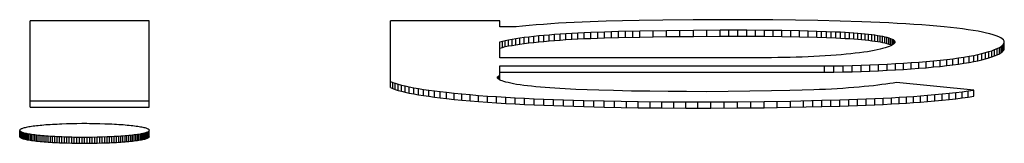
# Model space of a CAD drawing. Units: inches. Extents: x 17.9 to 77.9, y 67.1 to 97.6.
# Drawn here: x 48 to 48.1, y 71.6 to 71.6 of the extents above; entities that cross this region are included whole.
import ezdxf

# ---------------------------------------------------------------- set-up
doc = ezdxf.new("R2010")
doc.units = ezdxf.units.IN
doc.header["$LTSCALE"] = 9.973333
doc.header["$MEASUREMENT"] = 0
doc.layers.get('0').update_dxf_attribs({"linetype": 'CONTINUOUS'})

msp = doc.modelspace()

# ---------------------------------------------------------------- linework, layer by layer
at = {"color": 7, "linetype": 'Continuous'}
for p, q in [((48.01173, 71.57347), (47.99261, 71.57347)), ((47.99261, 71.55961), (47.99261, 71.57347)), ((48.01173, 71.55961), (48.01173, 71.57347)), ((48.06797, 71.57347), (48.05044, 71.57347)), ((48.05044, 71.56274), (48.05044, 71.57347)), ((48.06797, 71.57247), (48.06797, 71.57347)), ((48.07741, 71.57305), (48.07618, 71.57297)), ((48.07864, 71.57313), (48.07741, 71.57305)), ((48.0799, 71.5732), (48.07864, 71.57313)), ((48.08118, 71.57326), (48.0799, 71.5732)), ((48.0825, 71.57331), (48.08118, 71.57326)), ((48.08377, 71.57336), (48.0825, 71.57331)), ((48.08506, 71.5734), (48.08377, 71.57336)), ((48.08768, 71.57346), (48.08506, 71.5734)), ((48.09035, 71.57351), (48.08768, 71.57346)), ((48.09412, 71.57356), (48.09035, 71.57351)), ((48.099, 71.57361), (48.09412, 71.57356)), ((48.1039, 71.57363), (48.099, 71.57361)), ((48.10817, 71.57362), (48.1039, 71.57363)), ((48.11181, 71.5736), (48.10817, 71.57362)), ((48.11544, 71.57356), (48.11181, 71.5736)), ((48.11903, 71.57349), (48.11544, 71.57356)), ((48.12258, 71.57341), (48.11903, 71.57349)), ((48.12607, 71.5733), (48.12258, 71.57341)), ((48.12896, 71.57318), (48.12607, 71.5733)), ((48.13037, 71.57311), (48.12896, 71.57318)), ((48.13175, 71.57304), (48.13037, 71.57311)), ((48.1331, 71.57297), (48.13175, 71.57304)), ((48.07062, 71.57247), (48.06797, 71.57247)), ((48.07164, 71.57258), (48.07062, 71.57247)), ((48.07271, 71.57268), (48.07164, 71.57258)), ((48.07383, 71.57278), (48.07271, 71.57268)), ((48.07498, 71.57288), (48.07383, 71.57278)), ((48.07618, 71.57297), (48.07498, 71.57288)), ((48.07764, 71.57137), (48.07856, 71.57143)), ((48.07856, 71.57143), (48.07951, 71.57148)), ((48.07856, 71.57043), (48.07856, 71.57143)), ((48.07951, 71.57148), (48.08048, 71.57154)), ((48.07951, 71.57049), (48.07951, 71.57148)), ((48.08048, 71.57154), (48.08153, 71.57159)), ((48.08048, 71.57054), (48.08048, 71.57154)), ((48.08153, 71.57159), (48.0826, 71.57163)), ((48.08153, 71.57059), (48.08153, 71.57159)), ((48.0826, 71.57163), (48.08479, 71.57171)), ((48.0826, 71.57064), (48.0826, 71.57163)), ((48.08368, 71.57068), (48.08368, 71.57167)), ((48.08479, 71.57171), (48.08704, 71.57177)), ((48.08479, 71.57072), (48.08479, 71.57171)), ((48.08591, 71.57075), (48.08591, 71.57174)), ((48.08704, 71.57177), (48.09047, 71.57185)), ((48.08704, 71.57078), (48.08704, 71.57177)), ((48.08817, 71.57081), (48.08817, 71.5718)), ((48.08932, 71.57083), (48.08932, 71.57183)), ((48.09047, 71.57185), (48.09474, 71.57191)), ((48.09047, 71.57085), (48.09047, 71.57185)), ((48.0926, 71.57089), (48.0926, 71.57188)), ((48.09474, 71.57191), (48.09903, 71.57196)), ((48.09474, 71.57092), (48.09474, 71.57191)), ((48.09688, 71.57094), (48.09688, 71.57194)), ((48.09903, 71.57196), (48.10333, 71.57198)), ((48.09903, 71.57096), (48.09903, 71.57196)), ((48.10118, 71.57098), (48.10118, 71.57197)), ((48.10333, 71.57198), (48.10759, 71.57198)), ((48.10333, 71.57099), (48.10333, 71.57198)), ((48.10475, 71.57099), (48.10475, 71.57198)), ((48.10617, 71.57099), (48.10617, 71.57198)), ((48.10759, 71.57198), (48.11043, 71.57196)), ((48.10759, 71.57098), (48.10759, 71.57198)), ((48.10901, 71.57098), (48.10901, 71.57197)), ((48.11043, 71.57196), (48.11325, 71.57193)), ((48.11043, 71.57097), (48.11043, 71.57196)), ((48.11184, 71.57095), (48.11184, 71.57195)), ((48.11325, 71.57193), (48.11605, 71.57188)), ((48.11325, 71.57093), (48.11325, 71.57193)), ((48.11465, 71.57091), (48.11465, 71.57191)), ((48.11605, 71.57188), (48.11882, 71.57181)), ((48.11605, 71.57088), (48.11605, 71.57188)), ((48.11744, 71.57085), (48.11744, 71.57185)), ((48.11882, 71.57181), (48.12039, 71.57176)), ((48.11882, 71.57081), (48.11882, 71.57181)), ((48.11961, 71.57079), (48.11961, 71.57178)), ((48.12039, 71.57176), (48.12191, 71.57169)), ((48.12039, 71.57076), (48.12039, 71.57176)), ((48.12116, 71.57073), (48.12116, 71.57173)), ((48.12191, 71.57169), (48.12266, 71.57166)), ((48.12191, 71.5707), (48.12191, 71.57169)), ((48.12266, 71.57166), (48.12338, 71.57162)), ((48.12266, 71.57066), (48.12266, 71.57166)), ((48.12338, 71.57162), (48.12408, 71.57158)), ((48.12338, 71.57063), (48.12338, 71.57162)), ((48.12408, 71.57158), (48.12476, 71.57154)), ((48.12408, 71.57059), (48.12408, 71.57158)), ((48.12476, 71.57154), (48.12541, 71.57149)), ((48.12476, 71.57054), (48.12476, 71.57154)), ((48.12541, 71.57149), (48.12603, 71.57144)), ((48.12541, 71.57049), (48.12541, 71.57149)), ((48.12603, 71.57144), (48.12661, 71.57138)), ((48.12603, 71.57044), (48.12603, 71.57144)), ((48.13442, 71.57288), (48.1331, 71.57297)), ((48.1357, 71.5728), (48.13442, 71.57288)), ((48.13694, 71.5727), (48.1357, 71.5728)), ((48.13812, 71.5726), (48.13694, 71.5727)), ((48.13926, 71.5725), (48.13812, 71.5726)), ((48.14031, 71.57239), (48.13926, 71.5725)), ((48.1413, 71.57227), (48.14031, 71.57239)), ((48.14224, 71.57215), (48.1413, 71.57227)), ((48.14312, 71.57203), (48.14224, 71.57215)), ((48.14395, 71.5719), (48.14312, 71.57203)), ((48.14471, 71.57177), (48.14395, 71.5719)), ((48.14541, 71.57163), (48.14471, 71.57177)), ((48.14604, 71.57149), (48.14541, 71.57163)), ((48.14661, 71.57135), (48.14604, 71.57149)), ((48.06797, 71.57009), (48.06839, 71.5702)), ((48.06797, 71.56753), (48.06797, 71.57009)), ((48.06839, 71.5702), (48.06886, 71.5703)), ((48.06839, 71.5692), (48.06839, 71.5702)), ((48.06886, 71.5703), (48.06938, 71.57041)), ((48.06886, 71.56931), (48.06886, 71.5703)), ((48.06938, 71.57041), (48.06995, 71.57051)), ((48.06938, 71.56942), (48.06938, 71.57041)), ((48.06995, 71.57051), (48.07056, 71.57062)), ((48.06995, 71.56952), (48.06995, 71.57051)), ((48.07056, 71.57062), (48.07121, 71.57071)), ((48.07056, 71.56962), (48.07056, 71.57062)), ((48.07121, 71.57071), (48.07191, 71.57081)), ((48.07121, 71.56972), (48.07121, 71.57071)), ((48.07191, 71.57081), (48.07265, 71.5709)), ((48.07191, 71.56981), (48.07191, 71.57081)), ((48.07191, 71.56981), (48.07265, 71.56991)), ((48.07265, 71.5709), (48.07342, 71.57099)), ((48.07265, 71.56991), (48.07265, 71.5709)), ((48.07265, 71.56991), (48.07342, 71.57)), ((48.07342, 71.57099), (48.07423, 71.57108)), ((48.07342, 71.57), (48.07342, 71.57099)), ((48.07342, 71.57), (48.07423, 71.57008)), ((48.07423, 71.57108), (48.07504, 71.57115)), ((48.07423, 71.57008), (48.07423, 71.57108)), ((48.07423, 71.57008), (48.07504, 71.57016)), ((48.07504, 71.57115), (48.07588, 71.57123)), ((48.07504, 71.57016), (48.07504, 71.57115)), ((48.07504, 71.57016), (48.07588, 71.57023)), ((48.07588, 71.57123), (48.07675, 71.5713)), ((48.07588, 71.57023), (48.07588, 71.57123)), ((48.07588, 71.57023), (48.07675, 71.5703)), ((48.07675, 71.5713), (48.07764, 71.57137)), ((48.07675, 71.5703), (48.07675, 71.5713)), ((48.07675, 71.5703), (48.07764, 71.57037)), ((48.07764, 71.57037), (48.07764, 71.57137)), ((48.07764, 71.57037), (48.07856, 71.57043)), ((48.07856, 71.57043), (48.07951, 71.57049)), ((48.07951, 71.57049), (48.08048, 71.57054)), ((48.08048, 71.57054), (48.08153, 71.57059)), ((48.08153, 71.57059), (48.0826, 71.57064)), ((48.0826, 71.57064), (48.08479, 71.57072)), ((48.08479, 71.57072), (48.08704, 71.57078)), ((48.08704, 71.57078), (48.09047, 71.57085)), ((48.09047, 71.57085), (48.09474, 71.57092)), ((48.09474, 71.57092), (48.09903, 71.57096)), ((48.09903, 71.57096), (48.10333, 71.57099)), ((48.10333, 71.57099), (48.10759, 71.57098)), ((48.10759, 71.57098), (48.11043, 71.57097)), ((48.11043, 71.57097), (48.11325, 71.57093)), ((48.11325, 71.57093), (48.11605, 71.57088)), ((48.11605, 71.57088), (48.11882, 71.57081)), ((48.11882, 71.57081), (48.12039, 71.57076)), ((48.12039, 71.57076), (48.12191, 71.5707)), ((48.12191, 71.5707), (48.12266, 71.57066)), ((48.12266, 71.57066), (48.12338, 71.57063)), ((48.12338, 71.57063), (48.12408, 71.57059)), ((48.12408, 71.57059), (48.12476, 71.57054)), ((48.12476, 71.57054), (48.12541, 71.57049)), ((48.12541, 71.57049), (48.12603, 71.57044)), ((48.12603, 71.57044), (48.12661, 71.57038)), ((48.12661, 71.57138), (48.12716, 71.57132)), ((48.12661, 71.57038), (48.12661, 71.57138)), ((48.12661, 71.57038), (48.12716, 71.57033)), ((48.12716, 71.57132), (48.12768, 71.57126)), ((48.12716, 71.57033), (48.12716, 71.57132)), ((48.12716, 71.57033), (48.12768, 71.57026)), ((48.12768, 71.57126), (48.12816, 71.57119)), ((48.12768, 71.57026), (48.12768, 71.57126)), ((48.12768, 71.57026), (48.12816, 71.5702)), ((48.12816, 71.57119), (48.12861, 71.57112)), ((48.12816, 71.5702), (48.12816, 71.57119)), ((48.12816, 71.5702), (48.12861, 71.57013)), ((48.12861, 71.57112), (48.12903, 71.57105)), ((48.12861, 71.57013), (48.12861, 71.57112)), ((48.12861, 71.57013), (48.12903, 71.57006)), ((48.12903, 71.57105), (48.1294, 71.57098)), ((48.12903, 71.57006), (48.12903, 71.57105)), ((48.12903, 71.57006), (48.1294, 71.56998)), ((48.1294, 71.57098), (48.12975, 71.5709)), ((48.1294, 71.56998), (48.1294, 71.57098)), ((48.1294, 71.56998), (48.12975, 71.56991)), ((48.12975, 71.5709), (48.13006, 71.57082)), ((48.12975, 71.56991), (48.12975, 71.5709)), ((48.12975, 71.56991), (48.13006, 71.56983)), ((48.13006, 71.57082), (48.13039, 71.57073)), ((48.13006, 71.56983), (48.13006, 71.57082)), ((48.13039, 71.57073), (48.13067, 71.57063)), ((48.13039, 71.56973), (48.13039, 71.57073)), ((48.13067, 71.57063), (48.13091, 71.57053)), ((48.13067, 71.56963), (48.13067, 71.57063)), ((48.13091, 71.57053), (48.13109, 71.57043)), ((48.13091, 71.56953), (48.13091, 71.57053)), ((48.13109, 71.57043), (48.13122, 71.57033)), ((48.13109, 71.56966), (48.13109, 71.57043)), ((48.13122, 71.57033), (48.13131, 71.57023)), ((48.13122, 71.56978), (48.13122, 71.57033)), ((48.13134, 71.56992), (48.13127, 71.56982)), ((48.13131, 71.57023), (48.13136, 71.57012)), ((48.13131, 71.56992), (48.13131, 71.57023)), ((48.13137, 71.57002), (48.13134, 71.56992)), ((48.13136, 71.57012), (48.13137, 71.57002)), ((48.13136, 71.57002), (48.13136, 71.57012)), ((48.14716, 71.57119), (48.14661, 71.57135)), ((48.14763, 71.57103), (48.14716, 71.57119)), ((48.14802, 71.57087), (48.14763, 71.57103)), ((48.14834, 71.57071), (48.14802, 71.57087)), ((48.14859, 71.57054), (48.14834, 71.57071)), ((48.14877, 71.57038), (48.14859, 71.57054)), ((48.14888, 71.57021), (48.14877, 71.57038)), ((48.14882, 71.56971), (48.1489, 71.56987)), ((48.14892, 71.57004), (48.14888, 71.57021)), ((48.1489, 71.56987), (48.14892, 71.57004)), ((48.1489, 71.56888), (48.1489, 71.56987)), ((48.14892, 71.56905), (48.14892, 71.57004)), ((48.06797, 71.56909), (48.06839, 71.5692)), ((48.06839, 71.5692), (48.06886, 71.56931)), ((48.06886, 71.56931), (48.06938, 71.56942)), ((48.06938, 71.56942), (48.06995, 71.56952)), ((48.06995, 71.56952), (48.07056, 71.56962)), ((48.07056, 71.56962), (48.07121, 71.56972)), ((48.07121, 71.56972), (48.07191, 71.56981)), ((48.12571, 71.56832), (48.12502, 71.56824)), ((48.12636, 71.56841), (48.12571, 71.56832)), ((48.12697, 71.5685), (48.12636, 71.56841)), ((48.12753, 71.5686), (48.12697, 71.5685)), ((48.12805, 71.56869), (48.12753, 71.5686)), ((48.12854, 71.56879), (48.12805, 71.56869)), ((48.12898, 71.56889), (48.12854, 71.56879)), ((48.12939, 71.569), (48.12898, 71.56889)), ((48.12979, 71.56911), (48.12939, 71.569)), ((48.13015, 71.56922), (48.12979, 71.56911)), ((48.13006, 71.56983), (48.13039, 71.56973)), ((48.13047, 71.56934), (48.13015, 71.56922)), ((48.13039, 71.56973), (48.13067, 71.56963)), ((48.13074, 71.56946), (48.13047, 71.56934)), ((48.13067, 71.56963), (48.13089, 71.56954)), ((48.13096, 71.56958), (48.13074, 71.56946)), ((48.13114, 71.5697), (48.13096, 71.56958)), ((48.13127, 71.56982), (48.13114, 71.5697)), ((48.14534, 71.5682), (48.14591, 71.56835)), ((48.14591, 71.56835), (48.14643, 71.56851)), ((48.14591, 71.56736), (48.14591, 71.56835)), ((48.14643, 71.56851), (48.1469, 71.56866)), ((48.14643, 71.56751), (48.14643, 71.56851)), ((48.1469, 71.56866), (48.14737, 71.56883)), ((48.1469, 71.56767), (48.1469, 71.56866)), ((48.14737, 71.56883), (48.14779, 71.569)), ((48.14737, 71.56784), (48.14737, 71.56883)), ((48.14779, 71.569), (48.14814, 71.56918)), ((48.14779, 71.56801), (48.14779, 71.569)), ((48.14814, 71.56918), (48.14843, 71.56935)), ((48.14814, 71.56818), (48.14814, 71.56918)), ((48.14814, 71.56818), (48.14843, 71.56836)), ((48.14843, 71.56935), (48.14866, 71.56953)), ((48.14843, 71.56836), (48.14843, 71.56935)), ((48.14843, 71.56836), (48.14866, 71.56854)), ((48.14866, 71.56953), (48.14882, 71.56971)), ((48.14866, 71.56854), (48.14866, 71.56953)), ((48.14866, 71.56854), (48.14882, 71.56871)), ((48.14882, 71.56871), (48.14882, 71.56971)), ((48.14882, 71.56871), (48.1489, 71.56888)), ((48.1489, 71.56888), (48.14892, 71.56905)), ((48.11058, 71.56753), (48.06797, 71.56753)), ((48.11159, 71.56754), (48.11058, 71.56753)), ((48.11259, 71.56755), (48.11159, 71.56754)), ((48.11359, 71.56757), (48.11259, 71.56755)), ((48.11458, 71.56759), (48.11359, 71.56757)), ((48.11555, 71.56762), (48.11458, 71.56759)), ((48.11651, 71.56765), (48.11555, 71.56762)), ((48.11745, 71.56768), (48.11651, 71.56765)), ((48.11837, 71.56773), (48.11745, 71.56768)), ((48.11927, 71.56777), (48.11837, 71.56773)), ((48.12019, 71.56783), (48.11927, 71.56777)), ((48.12108, 71.56788), (48.12019, 71.56783)), ((48.12194, 71.56795), (48.12108, 71.56788)), ((48.12276, 71.56801), (48.12194, 71.56795)), ((48.12356, 71.56808), (48.12276, 71.56801)), ((48.12431, 71.56816), (48.12356, 71.56808)), ((48.12502, 71.56824), (48.12431, 71.56816)), ((48.13273, 71.56666), (48.13398, 71.56675)), ((48.13398, 71.56675), (48.13522, 71.56684)), ((48.13398, 71.56575), (48.13398, 71.56675)), ((48.13522, 71.56684), (48.13641, 71.56694)), ((48.13522, 71.56584), (48.13522, 71.56684)), ((48.13641, 71.56694), (48.13755, 71.56704)), ((48.13641, 71.56594), (48.13641, 71.56694)), ((48.13755, 71.56704), (48.13864, 71.56715)), ((48.13755, 71.56605), (48.13755, 71.56704)), ((48.13864, 71.56715), (48.13968, 71.56726)), ((48.13864, 71.56615), (48.13864, 71.56715)), ((48.13968, 71.56726), (48.14066, 71.56738)), ((48.13968, 71.56627), (48.13968, 71.56726)), ((48.14066, 71.56738), (48.14158, 71.56751)), ((48.14066, 71.56639), (48.14066, 71.56738)), ((48.14158, 71.56751), (48.14244, 71.56763)), ((48.14158, 71.56651), (48.14158, 71.56751)), ((48.14244, 71.56763), (48.14326, 71.56777)), ((48.14244, 71.56664), (48.14244, 71.56763)), ((48.14244, 71.56664), (48.14326, 71.56678)), ((48.14326, 71.56777), (48.14402, 71.56791)), ((48.14326, 71.56678), (48.14326, 71.56777)), ((48.14326, 71.56678), (48.14402, 71.56692)), ((48.14402, 71.56791), (48.1447, 71.56806)), ((48.14402, 71.56692), (48.14402, 71.56791)), ((48.14402, 71.56692), (48.1447, 71.56706)), ((48.1447, 71.56806), (48.14534, 71.5682)), ((48.1447, 71.56706), (48.1447, 71.56806)), ((48.1447, 71.56706), (48.14534, 71.56721)), ((48.14534, 71.56721), (48.14534, 71.5682)), ((48.14534, 71.56721), (48.14591, 71.56736)), ((48.14591, 71.56736), (48.14643, 71.56751)), ((48.14643, 71.56751), (48.1469, 71.56767)), ((48.1469, 71.56767), (48.14737, 71.56784)), ((48.14737, 71.56784), (48.14779, 71.56801)), ((48.14779, 71.56801), (48.14814, 71.56818)), ((48.06797, 71.56621), (48.1201, 71.56621)), ((48.06797, 71.56399), (48.06797, 71.56621)), ((48.06797, 71.56522), (48.1201, 71.56522)), ((48.1201, 71.56621), (48.12159, 71.56623)), ((48.1201, 71.56522), (48.1201, 71.56621)), ((48.1201, 71.56522), (48.12159, 71.56524)), ((48.12159, 71.56623), (48.12307, 71.56626)), ((48.12159, 71.56524), (48.12159, 71.56623)), ((48.12159, 71.56524), (48.12307, 71.56527)), ((48.12307, 71.56626), (48.12452, 71.5663)), ((48.12307, 71.56527), (48.12307, 71.56626)), ((48.12307, 71.56527), (48.12452, 71.5653)), ((48.12452, 71.5663), (48.12596, 71.56634)), ((48.12452, 71.5653), (48.12452, 71.5663)), ((48.12452, 71.5653), (48.12596, 71.56535)), ((48.12596, 71.56634), (48.12737, 71.56639)), ((48.12596, 71.56535), (48.12596, 71.56634)), ((48.12596, 71.56535), (48.12737, 71.5654)), ((48.12737, 71.56639), (48.12876, 71.56645)), ((48.12737, 71.5654), (48.12737, 71.56639)), ((48.12737, 71.5654), (48.12876, 71.56546)), ((48.12876, 71.56645), (48.13012, 71.56652)), ((48.12876, 71.56546), (48.12876, 71.56645)), ((48.12876, 71.56546), (48.13012, 71.56552)), ((48.13012, 71.56652), (48.13144, 71.56659)), ((48.13012, 71.56552), (48.13012, 71.56652)), ((48.13012, 71.56552), (48.13144, 71.56559)), ((48.13144, 71.56659), (48.13273, 71.56666)), ((48.13144, 71.56559), (48.13144, 71.56659)), ((48.13144, 71.56559), (48.13273, 71.56567)), ((48.13273, 71.56567), (48.13273, 71.56666)), ((48.13273, 71.56567), (48.13398, 71.56575)), ((48.13398, 71.56575), (48.13522, 71.56584)), ((48.13522, 71.56584), (48.13641, 71.56594)), ((48.13641, 71.56594), (48.13755, 71.56605)), ((48.13755, 71.56605), (48.13864, 71.56615)), ((48.13864, 71.56615), (48.13968, 71.56627)), ((48.13968, 71.56627), (48.14066, 71.56639)), ((48.14066, 71.56639), (48.14158, 71.56651)), ((48.14158, 71.56651), (48.14244, 71.56664)), ((48.05044, 71.56374), (48.05079, 71.56359)), ((48.05079, 71.56359), (48.0512, 71.56344)), ((48.05079, 71.56259), (48.05079, 71.56359)), ((48.0676, 71.56436), (48.06763, 71.56445)), ((48.06763, 71.56427), (48.0676, 71.56436)), ((48.06763, 71.56445), (48.06769, 71.56455)), ((48.06763, 71.56436), (48.06763, 71.56445)), ((48.06769, 71.56417), (48.06763, 71.56427)), ((48.06769, 71.56455), (48.06781, 71.56464)), ((48.06769, 71.56417), (48.06769, 71.56455)), ((48.0678, 71.56408), (48.06769, 71.56417)), ((48.06795, 71.56399), (48.0678, 71.56408)), ((48.06781, 71.56464), (48.06797, 71.56473)), ((48.06781, 71.56408), (48.06781, 71.56464)), ((48.06814, 71.5639), (48.06795, 71.56399)), ((48.06837, 71.56381), (48.06814, 71.5639)), ((48.06864, 71.56372), (48.06837, 71.56381)), ((48.06895, 71.56363), (48.06864, 71.56372)), ((48.0693, 71.56354), (48.06895, 71.56363)), ((48.06972, 71.56345), (48.0693, 71.56354)), ((48.13162, 71.56358), (48.13109, 71.56348)), ((48.14404, 71.56235), (48.13162, 71.56358)), ((48.05044, 71.56274), (48.05079, 71.56259)), ((48.05079, 71.56259), (48.0512, 71.56244)), ((48.0512, 71.56344), (48.05168, 71.56329)), ((48.0512, 71.56244), (48.0512, 71.56344)), ((48.0512, 71.56244), (48.05168, 71.5623)), ((48.05168, 71.56329), (48.05221, 71.56315)), ((48.05168, 71.5623), (48.05168, 71.56329)), ((48.05168, 71.5623), (48.05221, 71.56215)), ((48.05221, 71.56315), (48.05281, 71.56301)), ((48.05221, 71.56215), (48.05221, 71.56315)), ((48.05221, 71.56215), (48.05281, 71.56201)), ((48.05281, 71.56301), (48.05346, 71.56287)), ((48.05281, 71.56201), (48.05281, 71.56301)), ((48.05281, 71.56201), (48.05346, 71.56187)), ((48.05346, 71.56287), (48.05416, 71.56273)), ((48.05346, 71.56187), (48.05346, 71.56287)), ((48.05416, 71.56273), (48.05492, 71.5626)), ((48.05416, 71.56174), (48.05416, 71.56273)), ((48.05492, 71.5626), (48.05573, 71.56247)), ((48.05492, 71.5616), (48.05492, 71.5626)), ((48.05573, 71.56247), (48.05658, 71.56234)), ((48.05573, 71.56147), (48.05573, 71.56247)), ((48.05658, 71.56234), (48.05749, 71.56222)), ((48.05658, 71.56135), (48.05658, 71.56234)), ((48.05749, 71.56222), (48.05843, 71.5621)), ((48.05749, 71.56123), (48.05749, 71.56222)), ((48.05843, 71.5621), (48.05943, 71.56199)), ((48.05843, 71.56111), (48.05843, 71.5621)), ((48.05943, 71.56199), (48.06064, 71.56186)), ((48.05943, 71.56099), (48.05943, 71.56199)), ((48.07018, 71.56336), (48.06972, 71.56345)), ((48.07068, 71.56327), (48.07018, 71.56336)), ((48.07122, 71.56319), (48.07068, 71.56327)), ((48.07181, 71.56311), (48.07122, 71.56319)), ((48.07242, 71.56303), (48.07181, 71.56311)), ((48.07308, 71.56296), (48.07242, 71.56303)), ((48.07378, 71.56289), (48.07308, 71.56296)), ((48.07449, 71.56282), (48.07378, 71.56289)), ((48.07523, 71.56276), (48.07449, 71.56282)), ((48.076, 71.56271), (48.07523, 71.56276)), ((48.07679, 71.56265), (48.076, 71.56271)), ((48.07761, 71.5626), (48.07679, 71.56265)), ((48.07846, 71.56256), (48.07761, 71.5626)), ((48.0802, 71.56247), (48.07846, 71.56256)), ((48.082, 71.5624), (48.0802, 71.56247)), ((48.08384, 71.56234), (48.082, 71.5624)), ((48.08621, 71.56227), (48.08384, 71.56234)), ((48.08912, 71.5622), (48.08621, 71.56227)), ((48.09204, 71.56215), (48.08912, 71.5622)), ((48.09498, 71.56211), (48.09204, 71.56215)), ((48.09792, 71.5621), (48.09498, 71.56211)), ((48.10114, 71.56209), (48.09792, 71.5621)), ((48.10462, 71.56211), (48.10114, 71.56209)), ((48.1081, 71.56215), (48.10462, 71.56211)), ((48.11157, 71.56221), (48.1081, 71.56215)), ((48.11453, 71.56227), (48.11157, 71.56221)), ((48.11647, 71.56232), (48.11453, 71.56227)), ((48.11837, 71.56238), (48.11647, 71.56232)), ((48.11929, 71.56242), (48.11837, 71.56238)), ((48.12021, 71.56246), (48.11929, 71.56242)), ((48.12117, 71.56251), (48.12021, 71.56246)), ((48.12211, 71.56256), (48.12117, 71.56251)), ((48.12303, 71.56262), (48.12211, 71.56256)), ((48.12392, 71.56269), (48.12303, 71.56262)), ((48.12479, 71.56275), (48.12392, 71.56269)), ((48.12563, 71.56282), (48.12479, 71.56275)), ((48.12642, 71.5629), (48.12563, 71.56282)), ((48.12719, 71.56297), (48.12642, 71.5629)), ((48.12792, 71.56305), (48.12719, 71.56297)), ((48.12862, 71.56313), (48.12792, 71.56305)), ((48.12929, 71.56322), (48.12862, 71.56313)), ((48.12993, 71.5633), (48.12929, 71.56322)), ((48.13053, 71.56339), (48.12993, 71.5633)), ((48.13109, 71.56348), (48.13053, 71.56339)), ((48.14009, 71.56184), (48.14116, 71.56196)), ((48.14116, 71.56196), (48.14217, 71.56209)), ((48.14116, 71.56097), (48.14116, 71.56196)), ((48.14217, 71.56209), (48.14314, 71.56222)), ((48.14217, 71.5611), (48.14217, 71.56209)), ((48.14314, 71.56222), (48.14404, 71.56235)), ((48.14314, 71.56123), (48.14314, 71.56222)), ((48.14404, 71.56136), (48.14404, 71.56235)), ((47.99261, 71.56061), (48.01173, 71.56061)), ((48.05346, 71.56187), (48.05416, 71.56174)), ((48.05416, 71.56174), (48.05492, 71.5616)), ((48.05492, 71.5616), (48.05573, 71.56147)), ((48.05573, 71.56147), (48.05658, 71.56135)), ((48.05658, 71.56135), (48.05749, 71.56123)), ((48.05749, 71.56123), (48.05843, 71.56111)), ((48.05843, 71.56111), (48.05943, 71.56099)), ((48.05943, 71.56099), (48.06064, 71.56086)), ((48.06064, 71.56186), (48.0619, 71.56173)), ((48.06064, 71.56086), (48.06064, 71.56186)), ((48.06064, 71.56086), (48.0619, 71.56074)), ((48.0619, 71.56173), (48.06322, 71.56162)), ((48.0619, 71.56074), (48.0619, 71.56173)), ((48.0619, 71.56074), (48.06322, 71.56062)), ((48.06322, 71.56162), (48.06458, 71.5615)), ((48.06322, 71.56062), (48.06322, 71.56162)), ((48.06322, 71.56062), (48.06458, 71.56051)), ((48.06458, 71.5615), (48.06598, 71.5614)), ((48.06458, 71.56051), (48.06458, 71.5615)), ((48.06458, 71.56051), (48.06598, 71.5604)), ((48.06598, 71.5614), (48.06743, 71.5613)), ((48.06598, 71.5604), (48.06598, 71.5614)), ((48.06598, 71.5604), (48.06743, 71.5603)), ((48.06743, 71.5613), (48.06892, 71.56121)), ((48.06743, 71.5603), (48.06743, 71.5613)), ((48.06892, 71.56121), (48.07045, 71.56112)), ((48.06892, 71.56021), (48.06892, 71.56121)), ((48.07045, 71.56112), (48.07195, 71.56104)), ((48.07045, 71.56012), (48.07045, 71.56112)), ((48.07195, 71.56104), (48.07348, 71.56097)), ((48.07195, 71.56005), (48.07195, 71.56104)), ((48.07348, 71.56097), (48.07503, 71.56091)), ((48.07348, 71.55998), (48.07348, 71.56097)), ((48.07503, 71.56091), (48.0782, 71.5608)), ((48.07503, 71.55991), (48.07503, 71.56091)), ((48.07661, 71.55986), (48.07661, 71.56085)), ((48.0782, 71.5608), (48.08144, 71.5607)), ((48.0782, 71.5598), (48.0782, 71.5608)), ((48.07982, 71.55975), (48.07982, 71.56075)), ((48.08144, 71.5607), (48.08473, 71.56063)), ((48.08144, 71.55971), (48.08144, 71.5607)), ((48.08308, 71.55967), (48.08308, 71.56066)), ((48.08473, 71.56063), (48.09019, 71.56053)), ((48.08473, 71.55963), (48.08473, 71.56063)), ((48.08639, 71.5596), (48.08639, 71.56059)), ((48.08829, 71.55956), (48.08829, 71.56056)), ((48.09019, 71.56053), (48.094, 71.56048)), ((48.09019, 71.55953), (48.09019, 71.56053)), ((48.09209, 71.55951), (48.09209, 71.5605)), ((48.094, 71.56048), (48.09782, 71.56046)), ((48.094, 71.55949), (48.094, 71.56048)), ((48.09591, 71.55947), (48.09591, 71.56047)), ((48.09782, 71.56046), (48.10186, 71.56045)), ((48.09782, 71.55946), (48.09782, 71.56046)), ((48.09973, 71.55946), (48.09973, 71.56045)), ((48.10186, 71.56045), (48.10612, 71.56048)), ((48.10186, 71.55946), (48.10186, 71.56045)), ((48.10399, 71.55947), (48.10399, 71.56046)), ((48.10612, 71.56048), (48.11037, 71.56053)), ((48.10612, 71.55948), (48.10612, 71.56048)), ((48.10824, 71.55951), (48.10824, 71.5605)), ((48.11037, 71.56053), (48.1146, 71.5606)), ((48.11037, 71.55953), (48.11037, 71.56053)), ((48.11249, 71.55957), (48.11249, 71.56056)), ((48.1146, 71.5606), (48.11964, 71.56071)), ((48.1146, 71.5596), (48.1146, 71.5606)), ((48.11671, 71.55965), (48.11671, 71.56064)), ((48.11818, 71.55968), (48.11818, 71.56067)), ((48.11964, 71.56071), (48.12253, 71.56079)), ((48.11964, 71.55971), (48.11964, 71.56071)), ((48.12109, 71.55975), (48.12109, 71.56075)), ((48.12253, 71.56079), (48.12538, 71.56088)), ((48.12253, 71.55979), (48.12253, 71.56079)), ((48.12396, 71.55984), (48.12396, 71.56083)), ((48.12538, 71.56088), (48.12815, 71.56099)), ((48.12538, 71.55988), (48.12538, 71.56088)), ((48.12677, 71.55994), (48.12677, 71.56093)), ((48.12815, 71.56099), (48.1295, 71.56105)), ((48.12815, 71.55999), (48.12815, 71.56099)), ((48.1295, 71.56105), (48.13082, 71.56112)), ((48.1295, 71.56006), (48.1295, 71.56105)), ((48.13082, 71.56112), (48.13203, 71.56119)), ((48.13082, 71.56012), (48.13082, 71.56112)), ((48.13203, 71.56119), (48.13321, 71.56126)), ((48.13203, 71.56019), (48.13203, 71.56119)), ((48.13321, 71.56126), (48.13436, 71.56134)), ((48.13321, 71.56027), (48.13321, 71.56126)), ((48.13436, 71.56134), (48.13549, 71.56142)), ((48.13436, 71.56034), (48.13436, 71.56134)), ((48.13436, 71.56034), (48.13549, 71.56043)), ((48.13549, 71.56142), (48.13658, 71.56151)), ((48.13549, 71.56043), (48.13549, 71.56142)), ((48.13549, 71.56043), (48.13658, 71.56052)), ((48.13658, 71.56151), (48.13779, 71.56162)), ((48.13658, 71.56052), (48.13658, 71.56151)), ((48.13658, 71.56052), (48.13779, 71.56062)), ((48.13779, 71.56162), (48.13896, 71.56173)), ((48.13779, 71.56062), (48.13779, 71.56162)), ((48.13779, 71.56062), (48.13896, 71.56073)), ((48.13896, 71.56173), (48.14009, 71.56184)), ((48.13896, 71.56073), (48.13896, 71.56173)), ((48.13896, 71.56073), (48.14009, 71.56085)), ((48.14009, 71.56085), (48.14009, 71.56184)), ((48.14009, 71.56085), (48.14116, 71.56097)), ((48.14116, 71.56097), (48.14217, 71.5611)), ((48.14217, 71.5611), (48.14314, 71.56123)), ((48.14314, 71.56123), (48.14404, 71.56136)), ((47.99261, 71.55961), (48.01173, 71.55961)), ((48.06743, 71.5603), (48.06892, 71.56021)), ((48.06892, 71.56021), (48.07045, 71.56012)), ((48.07045, 71.56012), (48.07195, 71.56005)), ((48.07195, 71.56005), (48.07348, 71.55998)), ((48.07348, 71.55998), (48.07503, 71.55991)), ((48.07503, 71.55991), (48.0782, 71.5598)), ((48.0782, 71.5598), (48.08144, 71.55971)), ((48.08144, 71.55971), (48.08473, 71.55963)), ((48.08473, 71.55963), (48.09019, 71.55953)), ((48.09019, 71.55953), (48.094, 71.55949)), ((48.094, 71.55949), (48.09782, 71.55946)), ((48.09782, 71.55946), (48.10186, 71.55946)), ((48.10186, 71.55946), (48.10612, 71.55948)), ((48.10612, 71.55948), (48.11037, 71.55953)), ((48.11037, 71.55953), (48.1146, 71.5596)), ((48.1146, 71.5596), (48.11964, 71.55971)), ((48.11964, 71.55971), (48.12253, 71.55979)), ((48.12253, 71.55979), (48.12538, 71.55988)), ((48.12538, 71.55988), (48.12815, 71.55999)), ((48.12815, 71.55999), (48.1295, 71.56006)), ((48.1295, 71.56006), (48.13082, 71.56012)), ((48.13082, 71.56012), (48.13203, 71.56019)), ((48.13203, 71.56019), (48.13321, 71.56027)), ((48.13321, 71.56027), (48.13436, 71.56034)), ((47.99096, 71.55595), (47.99094, 71.55591)), ((47.99094, 71.55591), (47.99095, 71.55586)), ((47.99095, 71.55586), (47.99097, 71.55582)), ((47.99095, 71.55487), (47.99095, 71.55586)), ((47.99099, 71.55599), (47.99096, 71.55595)), ((47.99097, 71.55582), (47.99101, 71.55577)), ((47.99097, 71.55482), (47.99097, 71.55582)), ((47.99103, 71.55604), (47.99099, 71.55599)), ((47.99101, 71.55577), (47.99107, 71.55573)), ((47.99101, 71.55478), (47.99101, 71.55577)), ((47.9911, 71.55608), (47.99103, 71.55604)), ((47.99107, 71.55573), (47.99115, 71.55569)), ((47.99107, 71.55473), (47.99107, 71.55573)), ((47.99118, 71.55612), (47.9911, 71.55608)), ((47.99115, 71.55569), (47.99125, 71.55564)), ((47.99115, 71.55469), (47.99115, 71.55569)), ((47.99128, 71.55616), (47.99118, 71.55612)), ((47.99125, 71.55564), (47.99136, 71.5556)), ((47.99125, 71.55465), (47.99125, 71.55564)), ((47.99139, 71.5562), (47.99128, 71.55616)), ((47.99152, 71.55624), (47.99139, 71.5562)), ((47.99166, 71.55628), (47.99152, 71.55624)), ((47.99182, 71.55632), (47.99166, 71.55628)), ((47.992, 71.55636), (47.99182, 71.55632)), ((47.99219, 71.5564), (47.992, 71.55636)), ((47.99239, 71.55644), (47.99219, 71.5564)), ((47.99261, 71.55648), (47.99239, 71.55644)), ((47.99285, 71.55651), (47.99261, 71.55648)), ((47.99309, 71.55655), (47.99285, 71.55651)), ((47.99335, 71.55658), (47.99309, 71.55655)), ((47.99362, 71.55661), (47.99335, 71.55658)), ((47.99391, 71.55664), (47.99362, 71.55661)), ((47.99421, 71.55667), (47.99391, 71.55664)), ((47.99451, 71.5567), (47.99421, 71.55667)), ((47.99483, 71.55673), (47.99451, 71.5567)), ((47.99516, 71.55676), (47.99483, 71.55673)), ((47.99549, 71.55678), (47.99516, 71.55676)), ((47.99584, 71.5568), (47.99549, 71.55678)), ((47.9962, 71.55683), (47.99584, 71.5568)), ((47.99656, 71.55685), (47.9962, 71.55683)), ((47.99693, 71.55686), (47.99656, 71.55685)), ((47.99731, 71.55688), (47.99693, 71.55686)), ((47.99769, 71.5569), (47.99731, 71.55688)), ((47.99847, 71.55692), (47.99769, 71.5569)), ((47.99927, 71.55695), (47.99847, 71.55692)), ((48.00009, 71.55696), (47.99927, 71.55695)), ((48.00091, 71.55697), (48.00009, 71.55696)), ((48.00172, 71.55697), (48.00091, 71.55697)), ((48.00213, 71.55696), (48.00172, 71.55697)), ((48.00296, 71.55695), (48.00213, 71.55696)), ((48.00378, 71.55694), (48.00296, 71.55695)), ((48.00459, 71.55691), (48.00378, 71.55694)), ((48.00498, 71.5569), (48.00459, 71.55691)), ((48.00537, 71.55688), (48.00498, 71.5569)), ((48.00575, 71.55687), (48.00537, 71.55688)), ((48.00613, 71.55685), (48.00575, 71.55687)), ((48.0065, 71.55683), (48.00613, 71.55685)), ((48.00686, 71.5568), (48.0065, 71.55683)), ((48.00721, 71.55678), (48.00686, 71.5568)), ((48.00755, 71.55676), (48.00721, 71.55678)), ((48.00788, 71.55673), (48.00755, 71.55676)), ((48.0082, 71.5567), (48.00788, 71.55673)), ((48.00851, 71.55667), (48.0082, 71.5567)), ((48.00881, 71.55664), (48.00851, 71.55667)), ((48.0091, 71.55661), (48.00881, 71.55664)), ((48.00938, 71.55658), (48.0091, 71.55661)), ((48.00964, 71.55654), (48.00938, 71.55658)), ((48.00989, 71.55651), (48.00964, 71.55654)), ((48.01012, 71.55647), (48.00989, 71.55651)), ((48.01034, 71.55643), (48.01012, 71.55647)), ((48.01055, 71.5564), (48.01034, 71.55643)), ((48.01074, 71.55636), (48.01055, 71.5564)), ((48.01091, 71.55632), (48.01074, 71.55636)), ((48.01107, 71.55628), (48.01091, 71.55632)), ((48.01122, 71.55624), (48.01107, 71.55628)), ((48.01134, 71.5562), (48.01122, 71.55624)), ((48.01131, 71.55559), (48.01143, 71.55563)), ((48.01146, 71.55615), (48.01134, 71.5562)), ((48.01143, 71.55563), (48.01152, 71.55568)), ((48.01143, 71.55464), (48.01143, 71.55563)), ((48.01155, 71.55611), (48.01146, 71.55615)), ((48.01152, 71.55568), (48.0116, 71.55572)), ((48.01152, 71.55468), (48.01152, 71.55568)), ((48.01163, 71.55607), (48.01155, 71.55611)), ((48.0116, 71.55572), (48.01167, 71.55576)), ((48.0116, 71.55473), (48.0116, 71.55572)), ((48.01168, 71.55603), (48.01163, 71.55607)), ((48.01167, 71.55576), (48.01171, 71.55581)), ((48.01167, 71.55477), (48.01167, 71.55576)), ((48.01173, 71.55598), (48.01168, 71.55603)), ((48.01171, 71.55581), (48.01174, 71.55585)), ((48.01171, 71.55481), (48.01171, 71.55581)), ((48.01175, 71.55594), (48.01173, 71.55598)), ((48.01174, 71.55585), (48.01176, 71.5559)), ((48.01174, 71.55486), (48.01174, 71.55585)), ((48.01176, 71.5559), (48.01175, 71.55594)), ((47.99094, 71.55491), (47.99095, 71.55487)), ((47.99095, 71.55487), (47.99097, 71.55482)), ((47.99097, 71.55482), (47.99101, 71.55478)), ((47.99101, 71.55478), (47.99107, 71.55473)), ((47.99107, 71.55473), (47.99115, 71.55469)), ((47.99115, 71.55469), (47.99125, 71.55465)), ((47.99125, 71.55465), (47.99136, 71.5546)), ((47.99136, 71.5556), (47.99149, 71.55556)), ((47.99136, 71.5546), (47.99136, 71.5556)), ((47.99136, 71.5546), (47.99149, 71.55456)), ((47.99149, 71.55556), (47.99163, 71.55552)), ((47.99149, 71.55456), (47.99149, 71.55556)), ((47.99149, 71.55456), (47.99163, 71.55452)), ((47.99163, 71.55552), (47.99179, 71.55547)), ((47.99163, 71.55452), (47.99163, 71.55552)), ((47.99163, 71.55452), (47.99179, 71.55448)), ((47.99179, 71.55547), (47.99197, 71.55543)), ((47.99179, 71.55448), (47.99179, 71.55547)), ((47.99179, 71.55448), (47.99197, 71.55444)), ((47.99197, 71.55543), (47.99216, 71.55539)), ((47.99197, 71.55444), (47.99197, 71.55543)), ((47.99197, 71.55444), (47.99216, 71.5544)), ((47.99216, 71.55539), (47.99237, 71.55535)), ((47.99216, 71.5544), (47.99216, 71.55539)), ((47.99216, 71.5544), (47.99237, 71.55436)), ((47.99237, 71.55535), (47.9926, 71.55532)), ((47.99237, 71.55436), (47.99237, 71.55535)), ((47.99237, 71.55436), (47.9926, 71.55432)), ((47.9926, 71.55532), (47.99284, 71.55528)), ((47.9926, 71.55432), (47.9926, 71.55532)), ((47.9926, 71.55432), (47.99284, 71.55428)), ((47.99284, 71.55528), (47.99309, 71.55524)), ((47.99284, 71.55428), (47.99284, 71.55528)), ((47.99284, 71.55428), (47.99309, 71.55425)), ((47.99309, 71.55524), (47.99336, 71.55521)), ((47.99309, 71.55425), (47.99309, 71.55524)), ((47.99309, 71.55425), (47.99336, 71.55421)), ((47.99336, 71.55521), (47.99364, 71.55517)), ((47.99336, 71.55421), (47.99336, 71.55521)), ((47.99336, 71.55421), (47.99364, 71.55418)), ((47.99364, 71.55517), (47.99393, 71.55514)), ((47.99364, 71.55418), (47.99364, 71.55517)), ((47.99364, 71.55418), (47.99393, 71.55415)), ((47.99393, 71.55514), (47.99422, 71.55511)), ((47.99393, 71.55415), (47.99393, 71.55514)), ((47.99393, 71.55415), (47.99422, 71.55412)), ((47.99422, 71.55511), (47.99453, 71.55509)), ((47.99422, 71.55412), (47.99422, 71.55511)), ((47.99422, 71.55412), (47.99453, 71.55409)), ((47.99453, 71.55509), (47.99485, 71.55506)), ((47.99453, 71.55409), (47.99453, 71.55509)), ((47.99453, 71.55409), (47.99485, 71.55406)), ((47.99485, 71.55506), (47.99518, 71.55503)), ((47.99485, 71.55406), (47.99485, 71.55506)), ((47.99485, 71.55406), (47.99518, 71.55404)), ((47.99518, 71.55503), (47.99551, 71.55501)), ((47.99518, 71.55404), (47.99518, 71.55503)), ((47.99551, 71.55501), (47.99586, 71.55498)), ((47.99551, 71.55401), (47.99551, 71.55501)), ((47.99586, 71.55498), (47.99622, 71.55496)), ((47.99586, 71.55399), (47.99586, 71.55498)), ((47.99622, 71.55496), (47.99658, 71.55494)), ((47.99622, 71.55397), (47.99622, 71.55496)), ((47.99658, 71.55494), (47.99695, 71.55492)), ((47.99658, 71.55395), (47.99658, 71.55494)), ((47.99695, 71.55492), (47.99733, 71.5549)), ((47.99695, 71.55393), (47.99695, 71.55492)), ((47.99733, 71.5549), (47.99772, 71.55489)), ((47.99733, 71.55391), (47.99733, 71.5549)), ((47.99772, 71.55489), (47.99811, 71.55487)), ((47.99772, 71.55389), (47.99772, 71.55489)), ((47.99811, 71.55487), (47.9985, 71.55486)), ((47.99811, 71.55388), (47.99811, 71.55487)), ((47.9985, 71.55486), (47.99931, 71.55484)), ((47.9985, 71.55387), (47.9985, 71.55486)), ((47.9989, 71.55386), (47.9989, 71.55485)), ((47.99931, 71.55484), (47.99971, 71.55483)), ((47.99931, 71.55385), (47.99931, 71.55484)), ((47.99971, 71.55483), (48.00054, 71.55482)), ((47.99971, 71.55384), (47.99971, 71.55483)), ((48.00012, 71.55383), (48.00012, 71.55483)), ((48.00054, 71.55482), (48.00136, 71.55482)), ((48.00054, 71.55383), (48.00054, 71.55482)), ((48.00095, 71.55383), (48.00095, 71.55482)), ((48.00136, 71.55482), (48.00177, 71.55482)), ((48.00136, 71.55382), (48.00136, 71.55482)), ((48.00177, 71.55482), (48.00259, 71.55483)), ((48.00177, 71.55383), (48.00177, 71.55482)), ((48.00218, 71.55383), (48.00218, 71.55482)), ((48.00259, 71.55483), (48.0034, 71.55484)), ((48.00259, 71.55383), (48.00259, 71.55483)), ((48.00299, 71.55384), (48.00299, 71.55483)), ((48.0034, 71.55484), (48.0042, 71.55486)), ((48.0034, 71.55385), (48.0034, 71.55484)), ((48.0038, 71.55386), (48.0038, 71.55485)), ((48.0042, 71.55486), (48.00498, 71.55489)), ((48.0042, 71.55387), (48.0042, 71.55486)), ((48.00459, 71.55388), (48.00459, 71.55488)), ((48.00498, 71.55489), (48.00536, 71.55491)), ((48.00498, 71.5539), (48.00498, 71.55489)), ((48.00536, 71.55491), (48.00574, 71.55492)), ((48.00536, 71.55391), (48.00536, 71.55491)), ((48.00574, 71.55492), (48.00611, 71.55494)), ((48.00574, 71.55393), (48.00574, 71.55492)), ((48.00611, 71.55494), (48.00647, 71.55496)), ((48.00611, 71.55395), (48.00611, 71.55494)), ((48.00647, 71.55496), (48.00683, 71.55498)), ((48.00647, 71.55397), (48.00647, 71.55496)), ((48.00683, 71.55498), (48.00717, 71.55501)), ((48.00683, 71.55399), (48.00683, 71.55498)), ((48.00717, 71.55501), (48.00751, 71.55503)), ((48.00717, 71.55401), (48.00717, 71.55501)), ((48.00751, 71.55503), (48.00784, 71.55506)), ((48.00751, 71.55404), (48.00751, 71.55503)), ((48.00751, 71.55404), (48.00784, 71.55406)), ((48.00784, 71.55506), (48.00816, 71.55508)), ((48.00784, 71.55406), (48.00784, 71.55506)), ((48.00784, 71.55406), (48.00816, 71.55409)), ((48.00816, 71.55508), (48.00846, 71.55511)), ((48.00816, 71.55409), (48.00816, 71.55508)), ((48.00816, 71.55409), (48.00846, 71.55412)), ((48.00846, 71.55511), (48.00876, 71.55514)), ((48.00846, 71.55412), (48.00846, 71.55511)), ((48.00846, 71.55412), (48.00876, 71.55415)), ((48.00876, 71.55514), (48.00904, 71.55517)), ((48.00876, 71.55415), (48.00876, 71.55514)), ((48.00876, 71.55415), (48.00904, 71.55418)), ((48.00904, 71.55517), (48.00932, 71.55521)), ((48.00904, 71.55418), (48.00904, 71.55517)), ((48.00904, 71.55418), (48.00932, 71.55421)), ((48.00932, 71.55521), (48.00959, 71.55524)), ((48.00932, 71.55421), (48.00932, 71.55521)), ((48.00932, 71.55421), (48.00959, 71.55425)), ((48.00959, 71.55524), (48.00984, 71.55528)), ((48.00959, 71.55425), (48.00959, 71.55524)), ((48.00959, 71.55425), (48.00984, 71.55428)), ((48.00984, 71.55528), (48.01008, 71.55531)), ((48.00984, 71.55428), (48.00984, 71.55528)), ((48.00984, 71.55428), (48.01008, 71.55432)), ((48.01008, 71.55531), (48.0103, 71.55535)), ((48.01008, 71.55432), (48.01008, 71.55531)), ((48.01008, 71.55432), (48.0103, 71.55436)), ((48.0103, 71.55535), (48.01051, 71.55539)), ((48.0103, 71.55436), (48.0103, 71.55535)), ((48.0103, 71.55436), (48.01051, 71.55439)), ((48.01051, 71.55539), (48.0107, 71.55543)), ((48.01051, 71.55439), (48.01051, 71.55539)), ((48.01051, 71.55439), (48.0107, 71.55443)), ((48.0107, 71.55543), (48.01088, 71.55547)), ((48.0107, 71.55443), (48.0107, 71.55543)), ((48.0107, 71.55443), (48.01088, 71.55447)), ((48.01088, 71.55547), (48.01104, 71.55551)), ((48.01088, 71.55447), (48.01088, 71.55547)), ((48.01088, 71.55447), (48.01104, 71.55451)), ((48.01104, 71.55551), (48.01118, 71.55555)), ((48.01104, 71.55451), (48.01104, 71.55551)), ((48.01104, 71.55451), (48.01118, 71.55456)), ((48.01118, 71.55555), (48.01131, 71.55559)), ((48.01118, 71.55456), (48.01118, 71.55555)), ((48.01118, 71.55456), (48.01131, 71.5546)), ((48.01131, 71.5546), (48.01131, 71.55559)), ((48.01131, 71.5546), (48.01143, 71.55464)), ((48.01143, 71.55464), (48.01152, 71.55468)), ((48.01152, 71.55468), (48.0116, 71.55473)), ((48.0116, 71.55473), (48.01167, 71.55477)), ((48.01167, 71.55477), (48.01171, 71.55481)), ((48.01171, 71.55481), (48.01174, 71.55486)), ((48.01174, 71.55486), (48.01176, 71.5549)), ((47.99518, 71.55404), (47.99551, 71.55401)), ((47.99551, 71.55401), (47.99586, 71.55399)), ((47.99586, 71.55399), (47.99622, 71.55397)), ((47.99622, 71.55397), (47.99658, 71.55395)), ((47.99658, 71.55395), (47.99695, 71.55393)), ((47.99695, 71.55393), (47.99733, 71.55391)), ((47.99733, 71.55391), (47.99772, 71.55389)), ((47.99772, 71.55389), (47.99811, 71.55388)), ((47.99811, 71.55388), (47.9985, 71.55387)), ((47.9985, 71.55387), (47.99931, 71.55385)), ((47.99931, 71.55385), (47.99971, 71.55384)), ((47.99971, 71.55384), (48.00054, 71.55383)), ((48.00054, 71.55383), (48.00136, 71.55382)), ((48.00136, 71.55382), (48.00177, 71.55383)), ((48.00177, 71.55383), (48.00259, 71.55383)), ((48.00259, 71.55383), (48.0034, 71.55385)), ((48.0034, 71.55385), (48.0042, 71.55387)), ((48.0042, 71.55387), (48.00498, 71.5539)), ((48.00498, 71.5539), (48.00536, 71.55391)), ((48.00536, 71.55391), (48.00574, 71.55393)), ((48.00574, 71.55393), (48.00611, 71.55395)), ((48.00611, 71.55395), (48.00647, 71.55397)), ((48.00647, 71.55397), (48.00683, 71.55399)), ((48.00683, 71.55399), (48.00717, 71.55401)), ((48.00717, 71.55401), (48.00751, 71.55404))]:
    msp.add_line(p, q, dxfattribs=at)

doc.saveas('drawing.dxf')
